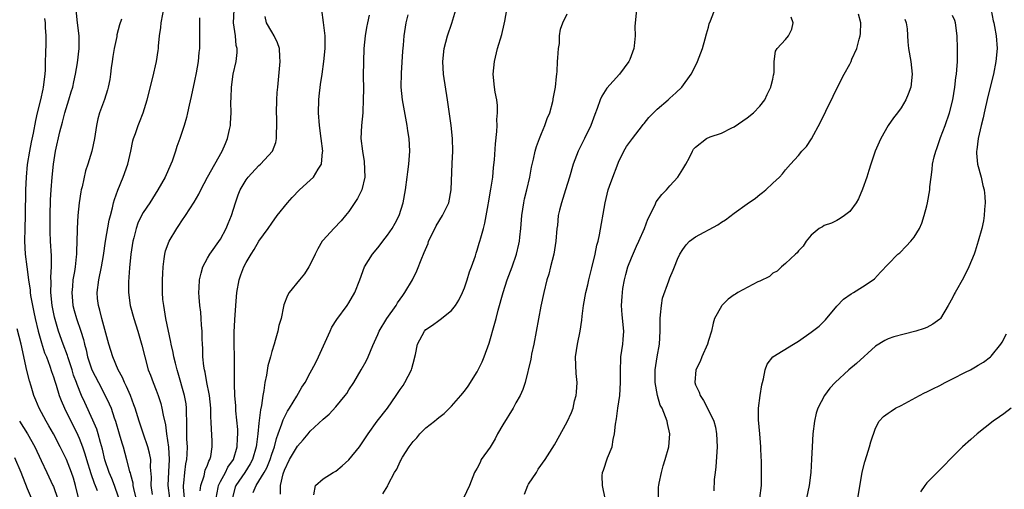
# Model space of a CAD drawing. Units: inches. Extents: x 2670000 to 2671137, y 1560000 to 1561272.
# Drawn here: x 2670300 to 2670453, y 1560590 to 1560663 of the extents above; entities that cross this region are included whole.
import ezdxf

# ---------------------------------------------------------------- set-up
doc = ezdxf.new("R2010")
doc.units = ezdxf.units.IN
doc.header["$MEASUREMENT"] = 0
doc.layers.add('LD26701560_2ft', color=252, linetype='Continuous')

msp = doc.modelspace()

# ---------------------------------------------------------------- linework, layer by layer
at = {"layer": 'LD26701560_2ft'}
for points, elevation in [([(2670315.17, 1560589.17), (2670314.54, 1560591), (2670314.09, 1560592.09), (2670313.69, 1560593), (2670313, 1560594.96), (2670312.64, 1560596.64), (2670312.32, 1560597.68), (2670311.99, 1560599), (2670311.75, 1560599.76), (2670311.17, 1560601.17), (2670309.9, 1560603.89), (2670309.4, 1560605), (2670308.69, 1560606.69), (2670308.59, 1560607), (2670308.16, 1560608.16), (2670307.91, 1560609), (2670307.24, 1560611), (2670307.19, 1560611.19), (2670306.52, 1560613), (2670305.8, 1560615), (2670305.17, 1560617.17), (2670304.83, 1560619), (2670304.63, 1560621), (2670304.65, 1560622.65), (2670304.61, 1560623.39), (2670304.71, 1560625), (2670304.71, 1560626.72), (2670304.56, 1560629), (2670304.49, 1560630.49), (2670304.49, 1560631), (2670304.5, 1560633), (2670304.57, 1560635.43), (2670304.67, 1560637), (2670304.82, 1560639), (2670305, 1560641), (2670305.32, 1560643), (2670306.03, 1560646.03), (2670306.44, 1560647.56), (2670306.81, 1560649), (2670307.41, 1560651), (2670307.76, 1560652.24), (2670308.01, 1560653), (2670308.17, 1560653.83), (2670308.47, 1560655), (2670308.75, 1560656.75), (2670309, 1560659), (2670309.01, 1560661), (2670308.76, 1560663), (2670308.56, 1560665)], 9294), ([(2670320.42, 1560589.58), (2670320.24, 1560591), (2670320.27, 1560592.27), (2670320.15, 1560593.85), (2670320.16, 1560595), (2670319.99, 1560595.99), (2670319.72, 1560597), (2670319.03, 1560598.97), (2670318.36, 1560601), (2670317.74, 1560603), (2670317.55, 1560603.55), (2670316.99, 1560604.99), (2670316.41, 1560606.41), (2670316.09, 1560607), (2670315.77, 1560607.77), (2670315.08, 1560609), (2670314.25, 1560611), (2670313.66, 1560613), (2670312.53, 1560617), (2670312.25, 1560618.25), (2670312.01, 1560619), (2670311.9, 1560620.1), (2670311.83, 1560621), (2670312.08, 1560623), (2670312.48, 1560625), (2670312.8, 1560626.8), (2670313.14, 1560629), (2670313.71, 1560632.29), (2670313.88, 1560633), (2670314.21, 1560634.21), (2670314.38, 1560635), (2670314.5, 1560635.5), (2670315.03, 1560636.97), (2670315.86, 1560639), (2670316.58, 1560641), (2670317.05, 1560643), (2670317.39, 1560644.61), (2670317.49, 1560645), (2670317.77, 1560645.78), (2670318.19, 1560647), (2670318.44, 1560647.56), (2670319, 1560649), (2670319.62, 1560651), (2670320.48, 1560654.48), (2670321.06, 1560657), (2670321.32, 1560658.68), (2670321.35, 1560659), (2670321.35, 1560659.35), (2670321.53, 1560661), (2670321.73, 1560662.27), (2670321.78, 1560663), (2670322.32, 1560665.68)], 9298), ([(2670325.44, 1560589), (2670325.27, 1560590.73), (2670325.27, 1560591), (2670325.33, 1560591.33), (2670325.47, 1560593), (2670325.65, 1560594.35), (2670325.79, 1560595), (2670325.84, 1560595.84), (2670325.87, 1560597), (2670325.81, 1560598.19), (2670325.79, 1560599), (2670325.81, 1560599.81), (2670325.79, 1560601), (2670325.74, 1560602.26), (2670325.75, 1560603), (2670325.67, 1560603.67), (2670325.42, 1560605), (2670324.44, 1560608.44), (2670324.27, 1560609), (2670324, 1560610), (2670323.77, 1560611), (2670323.66, 1560611.66), (2670323.35, 1560613), (2670323.31, 1560613.31), (2670322.54, 1560617), (2670322.33, 1560618.33), (2670322.18, 1560619), (2670322.07, 1560619.93), (2670322, 1560621), (2670322.02, 1560622.02), (2670322, 1560623), (2670322.03, 1560623.97), (2670322.09, 1560625), (2670322.28, 1560626.28), (2670322.35, 1560627), (2670322.48, 1560627.52), (2670323.05, 1560629), (2670324.21, 1560631), (2670324.54, 1560631.46), (2670325, 1560632.16), (2670325.59, 1560633), (2670326.94, 1560635.06), (2670327.66, 1560636.34), (2670327.98, 1560637), (2670329.02, 1560639), (2670331.26, 1560643), (2670331.78, 1560644.22), (2670332.13, 1560645), (2670332.42, 1560646.42), (2670332.56, 1560647), (2670332.6, 1560647.4), (2670332.67, 1560649), (2670332.65, 1560650.65), (2670332.69, 1560651.31), (2670332.73, 1560653), (2670333.02, 1560655.02), (2670333.46, 1560657), (2670333.62, 1560658.38), (2670333.62, 1560659), (2670333.49, 1560659.49), (2670333.34, 1560661), (2670333.05, 1560663), (2670333.13, 1560665)], 9302), ([(2670330.35, 1560589), (2670330.66, 1560590.66), (2670330.7, 1560591), (2670331, 1560591.59), (2670331.79, 1560593), (2670332.19, 1560593.81), (2670333.04, 1560595), (2670333.64, 1560597), (2670333.67, 1560598.33), (2670333.72, 1560599), (2670333.7, 1560599.7), (2670333.4, 1560602.6), (2670333.39, 1560603.39), (2670333.27, 1560605), (2670333.2, 1560606.8), (2670333.23, 1560607.23), (2670333.19, 1560609), (2670333.19, 1560611), (2670333.15, 1560613), (2670333.16, 1560614.84), (2670333.24, 1560616.76), (2670333.39, 1560619), (2670333.55, 1560621), (2670333.94, 1560623), (2670334.21, 1560623.79), (2670334.66, 1560625), (2670335, 1560625.68), (2670335.8, 1560627), (2670336.27, 1560627.73), (2670337, 1560629), (2670338.46, 1560631), (2670339, 1560631.84), (2670339.87, 1560633), (2670341.44, 1560635), (2670342.19, 1560635.81), (2670343.34, 1560637), (2670345, 1560638.5), (2670345.49, 1560639), (2670346.24, 1560640.24), (2670346.76, 1560641), (2670346.92, 1560642.92), (2670346.94, 1560643), (2670346.72, 1560645), (2670346.46, 1560647), (2670346.29, 1560649), (2670346.34, 1560651), (2670346.4, 1560651.6), (2670346.62, 1560653.38), (2670346.85, 1560655), (2670347.11, 1560657), (2670347.3, 1560659), (2670347.31, 1560659.31), (2670347.3, 1560661), (2670347.07, 1560663.07), (2670346.79, 1560665)], 9306), ([(2670340.36, 1560589.64), (2670340.39, 1560591), (2670340.79, 1560592.79), (2670341, 1560593.35), (2670341.78, 1560595), (2670343, 1560597.11), (2670343.91, 1560598.09), (2670344.65, 1560599), (2670345, 1560599.46), (2670347, 1560601.31), (2670347.93, 1560602.07), (2670349, 1560603.21), (2670350.46, 1560605), (2670350.68, 1560605.32), (2670351, 1560605.85), (2670351.76, 1560607), (2670352.95, 1560609), (2670353.69, 1560610.31), (2670354.03, 1560611), (2670354.75, 1560612.75), (2670355.52, 1560614.48), (2670355.72, 1560615), (2670356.94, 1560617), (2670358.36, 1560619), (2670358.59, 1560619.41), (2670359.42, 1560620.58), (2670359.75, 1560621), (2670360.94, 1560623), (2670361.61, 1560624.39), (2670362.35, 1560626.35), (2670362.62, 1560627), (2670362.76, 1560627.24), (2670363.34, 1560628.66), (2670363.43, 1560629), (2670363.8, 1560629.8), (2670364.58, 1560631.42), (2670365.6, 1560633), (2670366.57, 1560635), (2670366.95, 1560637), (2670367.11, 1560641.11), (2670367.21, 1560643), (2670367.16, 1560645), (2670366.96, 1560647), (2670366.38, 1560651), (2670365.75, 1560655), (2670365.64, 1560657), (2670365.87, 1560659), (2670366.39, 1560661), (2670367.04, 1560662.96), (2670367.67, 1560665)], 9312), ([(2670345.55, 1560589.55), (2670345.82, 1560591), (2670347, 1560592.04), (2670348.55, 1560593), (2670349, 1560593.22), (2670349.96, 1560594.04), (2670351, 1560594.99), (2670352.65, 1560597), (2670354.02, 1560599), (2670355.43, 1560601), (2670357, 1560603.03), (2670358.4, 1560605), (2670359, 1560605.91), (2670359.45, 1560606.55), (2670359.75, 1560607), (2670360.77, 1560609), (2670360.82, 1560609.18), (2670361, 1560609.95), (2670361.37, 1560611.37), (2670361.71, 1560613), (2670362.78, 1560615), (2670363, 1560615.24), (2670364.04, 1560615.96), (2670365, 1560616.67), (2670365.2, 1560616.8), (2670367, 1560618.21), (2670367.6, 1560619), (2670368.15, 1560619.85), (2670368.69, 1560621), (2670369, 1560621.76), (2670369.44, 1560623), (2670369.78, 1560624.22), (2670370.1, 1560625), (2670370.71, 1560626.71), (2670370.83, 1560627.17), (2670371, 1560627.61), (2670371.3, 1560628.7), (2670371.41, 1560629), (2670371.54, 1560629.54), (2670371.96, 1560631), (2670372.2, 1560631.8), (2670372.69, 1560634.69), (2670372.76, 1560635), (2670373.13, 1560637.13), (2670373.4, 1560639), (2670373.54, 1560640.46), (2670373.67, 1560641.67), (2670373.82, 1560644.18), (2670374.06, 1560646.06), (2670374.1, 1560647), (2670374.07, 1560647.93), (2670374.17, 1560649), (2670374.14, 1560650.14), (2670374.03, 1560651), (2670373.81, 1560652.19), (2670373.7, 1560653), (2670373.49, 1560655), (2670373.66, 1560657), (2670374.16, 1560659), (2670374.83, 1560661.17), (2670375.21, 1560662.79), (2670375.28, 1560663.28), (2670375.58, 1560665)], 9314), ([(2670395.8, 1560665), (2670395.57, 1560663), (2670395.55, 1560662.45), (2670395.59, 1560661), (2670395.42, 1560659.42), (2670395.36, 1560659), (2670394.73, 1560657.27), (2670394.61, 1560657), (2670393.16, 1560655), (2670391.15, 1560652.85), (2670390.39, 1560651.61), (2670390.13, 1560651), (2670389.66, 1560649.66), (2670389.28, 1560648.72), (2670388.69, 1560647), (2670387.7, 1560645), (2670386.69, 1560643), (2670385.95, 1560641), (2670385.36, 1560639), (2670384.73, 1560637), (2670384.09, 1560635), (2670383.83, 1560633.83), (2670383.62, 1560633), (2670383.47, 1560631.47), (2670383.41, 1560631), (2670383.24, 1560629), (2670382.92, 1560627), (2670382.42, 1560625), (2670382.12, 1560623.88), (2670381.85, 1560623), (2670381.34, 1560621), (2670380.89, 1560618.89), (2670379.79, 1560613), (2670379.44, 1560611.44), (2670379.37, 1560611), (2670379.34, 1560610.66), (2670378.45, 1560607), (2670378.07, 1560605.93), (2670377.68, 1560605), (2670377, 1560603.83), (2670376.57, 1560603), (2670375, 1560600.42), (2670374.17, 1560599), (2670373.78, 1560598.22), (2670373, 1560596.97), (2670371.63, 1560595), (2670371.44, 1560594.56), (2670371, 1560593.7), (2670370.73, 1560593.27), (2670370.59, 1560593), (2670369.8, 1560591), (2670368.84, 1560589)], 9318), ([(2670378.37, 1560589.63), (2670378.9, 1560591), (2670379, 1560591.2), (2670380.21, 1560593), (2670380.48, 1560593.52), (2670381.58, 1560595), (2670383, 1560597.33), (2670385, 1560600.88), (2670385.68, 1560602.32), (2670385.91, 1560603), (2670386.16, 1560604.16), (2670386.41, 1560605), (2670386.47, 1560605.53), (2670386.53, 1560607), (2670386.42, 1560608.42), (2670386.32, 1560611), (2670386.59, 1560613), (2670387, 1560615), (2670387.28, 1560616.72), (2670387.34, 1560617.34), (2670387.56, 1560619), (2670387.91, 1560621), (2670388.21, 1560622.21), (2670388.37, 1560623), (2670388.86, 1560624.86), (2670389.37, 1560627), (2670389.62, 1560628.38), (2670389.8, 1560629), (2670390.02, 1560630.02), (2670390.89, 1560635), (2670391.4, 1560637), (2670391.6, 1560637.6), (2670392.1, 1560639), (2670392.76, 1560640.76), (2670393, 1560641.33), (2670393.8, 1560643), (2670394.26, 1560643.74), (2670395.16, 1560645), (2670396.75, 1560647), (2670396.85, 1560647.15), (2670397, 1560647.32), (2670397.73, 1560648.27), (2670399, 1560649.54), (2670400.73, 1560651), (2670401, 1560651.27), (2670401.91, 1560652.09), (2670402.86, 1560653), (2670404.3, 1560655), (2670405, 1560656.33), (2670405.31, 1560657), (2670406.05, 1560659), (2670406.49, 1560660.49), (2670406.69, 1560661.31), (2670407, 1560662.35), (2670407.13, 1560662.87), (2670407.31, 1560663.31), (2670408.23, 1560665.77)], 9320), ([(2670451, 1560664.95), (2670451.31, 1560663.31), (2670451.42, 1560663), (2670451.55, 1560662.45), (2670451.81, 1560661), (2670451.93, 1560659), (2670451.74, 1560657), (2670451.35, 1560655), (2670450.49, 1560651.51), (2670449.93, 1560649), (2670449.78, 1560648.22), (2670449.46, 1560647), (2670449, 1560645), (2670448.78, 1560643.22), (2670448.73, 1560643), (2670448.73, 1560642.73), (2670448.9, 1560641), (2670449.43, 1560639), (2670449.7, 1560637.7), (2670449.9, 1560637), (2670450.02, 1560635.98), (2670450.07, 1560635), (2670449.96, 1560633.96), (2670449.93, 1560633), (2670449.83, 1560632.17), (2670449.56, 1560631), (2670448.99, 1560629), (2670448.53, 1560627.47), (2670448.36, 1560627), (2670447.55, 1560625), (2670446.7, 1560623.3), (2670445.39, 1560621), (2670445.26, 1560620.74), (2670445, 1560620.18), (2670444.34, 1560619), (2670443.12, 1560617), (2670443, 1560616.86), (2670441.91, 1560616.09), (2670441, 1560615.58), (2670440.59, 1560615.41), (2670439.3, 1560615), (2670437.44, 1560614.56), (2670435.88, 1560614.12), (2670435, 1560613.82), (2670434.46, 1560613.54), (2670433, 1560612.68), (2670430.03, 1560609.97), (2670428.86, 1560609), (2670426.71, 1560607), (2670425.88, 1560606.12), (2670425.06, 1560605), (2670424.03, 1560603), (2670423.78, 1560602.22), (2670423.48, 1560601), (2670423.22, 1560599), (2670423.12, 1560597), (2670423.06, 1560595.06), (2670422.93, 1560593), (2670422.68, 1560591), (2670422.28, 1560589)], 9330), ([(2670303.65, 1560663.65), (2670303.71, 1560663), (2670303.74, 1560662.26), (2670303.84, 1560661), (2670303.85, 1560659.85), (2670303.78, 1560658.22), (2670303.75, 1560657), (2670303.71, 1560655.71), (2670303.67, 1560655), (2670303.44, 1560653), (2670303.35, 1560652.65), (2670303, 1560651), (2670302.5, 1560649), (2670302.21, 1560647.79), (2670301.85, 1560645.85), (2670301.55, 1560644.45), (2670301.28, 1560643), (2670300.95, 1560640.95), (2670300.75, 1560639), (2670300.65, 1560637), (2670300.6, 1560633), (2670300.54, 1560631), (2670300.52, 1560629), (2670300.64, 1560627), (2670300.87, 1560625), (2670301.13, 1560623), (2670301.38, 1560621.38), (2670301.4, 1560621), (2670301.47, 1560620.53), (2670301.74, 1560619), (2670301.97, 1560617.97), (2670302.15, 1560617), (2670302.64, 1560615), (2670303.17, 1560613.17), (2670303.65, 1560611.65), (2670303.92, 1560611), (2670304.45, 1560609.54), (2670304.72, 1560608.72), (2670305, 1560607.9), (2670305.21, 1560607.21), (2670305.42, 1560606.58), (2670305.92, 1560605), (2670306.22, 1560604.22), (2670306.75, 1560603), (2670308.81, 1560598.81), (2670309, 1560598.37), (2670309.54, 1560597), (2670309.92, 1560595.92), (2670310.17, 1560595), (2670310.84, 1560592.84), (2670311.36, 1560591.36), (2670311.52, 1560591), (2670311.81, 1560590.19)], 9292), ([(2670315.59, 1560663.58), (2670315.29, 1560662.71), (2670314.89, 1560661.11), (2670314.86, 1560660.86), (2670314.45, 1560659), (2670314.26, 1560657.74), (2670314.14, 1560657), (2670314.01, 1560656.01), (2670313.91, 1560655), (2670313.81, 1560654.19), (2670313.56, 1560653), (2670313.45, 1560652.55), (2670312.95, 1560651.06), (2670312.2, 1560649), (2670311.95, 1560648.05), (2670311.72, 1560647), (2670311.39, 1560645), (2670310.98, 1560643.02), (2670310.37, 1560641), (2670310.03, 1560639.97), (2670309.48, 1560637.48), (2670309.35, 1560637), (2670309.29, 1560636.71), (2670309.02, 1560635), (2670308.82, 1560633), (2670308.71, 1560631), (2670308.72, 1560630.72), (2670308.67, 1560629), (2670308.59, 1560627.41), (2670308.6, 1560627), (2670308.57, 1560626.57), (2670308.38, 1560625), (2670308.27, 1560624.27), (2670308.04, 1560623), (2670307.96, 1560621.96), (2670307.87, 1560621), (2670308.04, 1560619), (2670308.23, 1560618.23), (2670308.59, 1560617), (2670309.28, 1560615), (2670309.69, 1560613.69), (2670309.84, 1560613), (2670310.11, 1560612.11), (2670310.34, 1560611), (2670311, 1560609), (2670312.01, 1560607), (2670313.08, 1560605), (2670313.71, 1560603.71), (2670313.99, 1560603), (2670314.49, 1560601.51), (2670314.68, 1560601), (2670315.27, 1560599), (2670315.64, 1560597.64), (2670315.85, 1560597), (2670316.41, 1560595), (2670316.87, 1560593.13), (2670316.94, 1560592.94), (2670317, 1560592.68), (2670317.38, 1560591.38), (2670317.4, 1560591), (2670317.49, 1560590.51), (2670317.86, 1560589)], 9296), ([(2670327.77, 1560663.77), (2670327.74, 1560663), (2670327.77, 1560659.77), (2670327.74, 1560659), (2670327.64, 1560658.36), (2670327.54, 1560657), (2670327.24, 1560655.24), (2670327, 1560653.98), (2670326.48, 1560651.52), (2670326.16, 1560650.16), (2670325.91, 1560649), (2670325.74, 1560648.26), (2670325.39, 1560647), (2670324.72, 1560645), (2670324.25, 1560643.75), (2670324.02, 1560643), (2670323.49, 1560641.49), (2670323.3, 1560641), (2670322.39, 1560639), (2670321.29, 1560637), (2670320.02, 1560635), (2670319, 1560633.48), (2670318.74, 1560633), (2670318.18, 1560631.82), (2670317.9, 1560631), (2670317.54, 1560629.54), (2670317.39, 1560629), (2670317.09, 1560627), (2670316.86, 1560624.86), (2670316.69, 1560622.69), (2670316.7, 1560621), (2670316.98, 1560619), (2670317.51, 1560617), (2670318.16, 1560615), (2670318.8, 1560612.8), (2670319.22, 1560611), (2670319.79, 1560609), (2670320.13, 1560608.13), (2670320.53, 1560607), (2670321, 1560605.82), (2670321.3, 1560605), (2670321.72, 1560603.72), (2670321.9, 1560603), (2670322.08, 1560601.92), (2670322.44, 1560600.44), (2670322.62, 1560599), (2670322.95, 1560596.95), (2670323.05, 1560595.05), (2670322.91, 1560593.09), (2670322.83, 1560591), (2670323.07, 1560589)], 9300), ([(2670327.84, 1560590.16), (2670327.94, 1560591), (2670328.46, 1560592.46), (2670328.66, 1560593.34), (2670329, 1560594.15), (2670329.22, 1560594.78), (2670329.37, 1560595), (2670329.5, 1560595.5), (2670329.75, 1560597), (2670329.73, 1560597.73), (2670329.68, 1560599), (2670329.6, 1560599.6), (2670329.57, 1560601), (2670329.52, 1560601.52), (2670329.5, 1560603), (2670329.3, 1560605), (2670329.26, 1560605.26), (2670328.91, 1560607), (2670328.62, 1560608.62), (2670328.52, 1560609), (2670328.42, 1560609.58), (2670328.29, 1560611), (2670328.29, 1560612.29), (2670328.22, 1560613), (2670328.17, 1560613.83), (2670328.17, 1560615), (2670328.08, 1560615.92), (2670328.01, 1560617), (2670327.94, 1560617.94), (2670327.79, 1560619), (2670327.68, 1560620.32), (2670327.66, 1560621), (2670327.73, 1560621.73), (2670327.78, 1560623), (2670327.99, 1560624.01), (2670328.29, 1560625), (2670329, 1560626.35), (2670329.37, 1560627), (2670331, 1560629.3), (2670331.89, 1560631), (2670332.24, 1560631.76), (2670332.73, 1560633), (2670333.36, 1560635), (2670333.79, 1560636.21), (2670334.1, 1560637), (2670335, 1560638.57), (2670335.33, 1560639), (2670337, 1560640.78), (2670337.27, 1560641), (2670339.12, 1560643), (2670339.65, 1560644.35), (2670339.76, 1560645), (2670339.73, 1560645.72), (2670339.79, 1560647), (2670339.78, 1560648.22), (2670339.76, 1560649), (2670339.81, 1560651), (2670339.87, 1560652.13), (2670339.94, 1560653), (2670340.34, 1560657), (2670340.27, 1560657.73), (2670340.19, 1560659), (2670339.9, 1560659.9), (2670339.36, 1560661), (2670339, 1560661.58), (2670338.2, 1560663), (2670337.98, 1560663.98)], 9304), ([(2670354.18, 1560664.18), (2670353.91, 1560663), (2670353.75, 1560662.25), (2670353.56, 1560661), (2670353.36, 1560659), (2670353.27, 1560657), (2670353.25, 1560654.75), (2670353.27, 1560652.73), (2670353.26, 1560651), (2670353.16, 1560649.16), (2670353.16, 1560649), (2670352.96, 1560647), (2670352.88, 1560645), (2670353.11, 1560643), (2670353.4, 1560641.4), (2670353.48, 1560639), (2670353.05, 1560637), (2670352.36, 1560635.64), (2670351, 1560633.64), (2670350.5, 1560633), (2670349.8, 1560632.2), (2670348.67, 1560631), (2670347, 1560629.17), (2670346.87, 1560629), (2670346.18, 1560627.82), (2670345.77, 1560627), (2670345, 1560625.36), (2670344.79, 1560625), (2670344.08, 1560623.92), (2670343.32, 1560623), (2670341.73, 1560621), (2670341.45, 1560620.55), (2670340.89, 1560619.11), (2670340.84, 1560618.84), (2670340.45, 1560617), (2670340.13, 1560615.87), (2670339.96, 1560615), (2670339.56, 1560613.56), (2670339.36, 1560613), (2670339, 1560611.82), (2670338.8, 1560611), (2670338.41, 1560609.59), (2670338.17, 1560608.17), (2670337.91, 1560607), (2670337.76, 1560605.76), (2670337.61, 1560605), (2670337.41, 1560603.41), (2670337.24, 1560602.76), (2670337, 1560600.67), (2670336.85, 1560599), (2670336.62, 1560597.38), (2670336.6, 1560597), (2670336, 1560595), (2670335.66, 1560594.34), (2670334.79, 1560593), (2670333.4, 1560591), (2670333.29, 1560590.71), (2670332.87, 1560589.13)], 9308), ([(2670336.09, 1560589.91), (2670336.56, 1560591), (2670337, 1560591.63), (2670337.83, 1560593), (2670338.25, 1560593.75), (2670338.74, 1560595), (2670339, 1560595.83), (2670339.42, 1560597), (2670339.73, 1560598.27), (2670340.02, 1560599), (2670340.6, 1560600.6), (2670340.78, 1560601.22), (2670341.45, 1560602.55), (2670341.75, 1560603), (2670342.91, 1560604.91), (2670343.7, 1560606.3), (2670344.2, 1560607), (2670345, 1560608.54), (2670345.26, 1560609), (2670345.85, 1560610.15), (2670346.27, 1560611), (2670348.09, 1560615), (2670348.38, 1560615.62), (2670349.16, 1560616.84), (2670350.75, 1560619), (2670351, 1560619.4), (2670351.95, 1560621), (2670352.73, 1560623), (2670353.45, 1560625), (2670354.69, 1560627), (2670355, 1560627.36), (2670355.74, 1560628.26), (2670356.28, 1560629), (2670357, 1560629.94), (2670357.74, 1560631), (2670358.2, 1560631.8), (2670358.84, 1560633), (2670359.49, 1560635), (2670359.84, 1560637), (2670360.11, 1560639), (2670360.19, 1560639.81), (2670360.35, 1560641), (2670360.48, 1560643), (2670360.38, 1560645), (2670360.2, 1560646.2), (2670360.09, 1560647), (2670359.38, 1560651), (2670359.16, 1560653), (2670359.19, 1560655.19), (2670359.41, 1560658.59), (2670359.5, 1560659.5), (2670359.6, 1560661), (2670359.94, 1560663), (2670360.26, 1560664.26)], 9310), ([(2670356.31, 1560589.69), (2670357.06, 1560590.94), (2670357.15, 1560591.15), (2670358.14, 1560593), (2670358.48, 1560593.52), (2670359, 1560594.69), (2670359.11, 1560594.89), (2670359.16, 1560595), (2670359.38, 1560595.38), (2670360.4, 1560597), (2670361, 1560597.82), (2670361.58, 1560598.42), (2670362.07, 1560599), (2670363, 1560599.93), (2670364.36, 1560601), (2670364.71, 1560601.29), (2670365, 1560601.57), (2670365.83, 1560602.17), (2670366.67, 1560603), (2670367, 1560603.33), (2670368.46, 1560605), (2670369, 1560605.68), (2670369.57, 1560606.43), (2670371, 1560608.69), (2670371.76, 1560610.24), (2670372.08, 1560611), (2670372.88, 1560613.12), (2670373.76, 1560616.24), (2670373.93, 1560617), (2670374.25, 1560618.25), (2670375.02, 1560621), (2670375.68, 1560623), (2670376.41, 1560625), (2670377.1, 1560627), (2670377.47, 1560628.53), (2670377.57, 1560629), (2670377.63, 1560629.63), (2670377.8, 1560631), (2670377.96, 1560633), (2670378.25, 1560635), (2670378.38, 1560635.62), (2670378.7, 1560637), (2670379.18, 1560639), (2670379.46, 1560640.54), (2670379.78, 1560641.78), (2670380.02, 1560643), (2670380.23, 1560643.77), (2670380.69, 1560645), (2670381, 1560645.77), (2670381.54, 1560647), (2670381.91, 1560648.09), (2670382.28, 1560649), (2670382.75, 1560650.75), (2670382.8, 1560651), (2670382.82, 1560651.18), (2670383.17, 1560653), (2670383.33, 1560654.67), (2670383.39, 1560655), (2670383.43, 1560655.43), (2670383.51, 1560657), (2670383.57, 1560657.57), (2670383.63, 1560659), (2670383.78, 1560659.78), (2670383.83, 1560661), (2670383.97, 1560662.03), (2670384.34, 1560663), (2670385, 1560664.42)], 9316), ([(2670390.93, 1560588.93), (2670390.51, 1560591), (2670390.46, 1560592.46), (2670390.48, 1560593), (2670390.64, 1560593.36), (2670391.27, 1560595.27), (2670392, 1560597), (2670392.15, 1560598.15), (2670392.39, 1560599), (2670392.51, 1560600.51), (2670392.66, 1560601.34), (2670392.88, 1560603), (2670393.18, 1560605), (2670393.31, 1560607), (2670393.32, 1560607.32), (2670393.28, 1560609), (2670393.33, 1560610.67), (2670393.36, 1560611), (2670393.67, 1560613), (2670393.7, 1560613.7), (2670393.8, 1560615), (2670393.57, 1560617.57), (2670393.48, 1560619), (2670393.58, 1560620.42), (2670393.59, 1560621), (2670393.67, 1560621.67), (2670393.91, 1560623), (2670394.15, 1560623.85), (2670394.44, 1560625), (2670395, 1560626.44), (2670395.78, 1560628.22), (2670396.18, 1560629), (2670397.03, 1560631), (2670397.55, 1560632.45), (2670398.69, 1560634.69), (2670398.88, 1560635.12), (2670399.73, 1560636.27), (2670400.46, 1560637), (2670401, 1560637.64), (2670402.23, 1560639), (2670403, 1560640.22), (2670403.47, 1560641), (2670404.02, 1560642.02), (2670404.49, 1560643), (2670404.69, 1560643.31), (2670405, 1560643.67), (2670406.69, 1560645), (2670407.25, 1560645.25), (2670409, 1560645.85), (2670410.66, 1560646.66), (2670411, 1560646.81), (2670413, 1560648.2), (2670413.99, 1560649), (2670415, 1560650.01), (2670415.76, 1560651), (2670416.14, 1560651.86), (2670416.73, 1560653), (2670416.74, 1560653.26), (2670417, 1560654.22), (2670417.13, 1560654.87), (2670417.18, 1560655), (2670417.25, 1560655.25), (2670417.24, 1560657), (2670417.41, 1560658.59), (2670417.7, 1560659), (2670419, 1560660.41), (2670419.47, 1560661), (2670420, 1560662), (2670420.19, 1560663), (2670419.86, 1560663.86)], 9322), ([(2670399.2, 1560589), (2670399.24, 1560590.76), (2670399.26, 1560591), (2670399.34, 1560591.34), (2670399.67, 1560593), (2670399.96, 1560594.04), (2670400.28, 1560595), (2670400.82, 1560597), (2670400.98, 1560599), (2670400.61, 1560600.61), (2670400.55, 1560601), (2670400.33, 1560601.67), (2670399.77, 1560603), (2670399.5, 1560603.5), (2670399.07, 1560605), (2670398.7, 1560607), (2670398.7, 1560609), (2670399.01, 1560610.99), (2670399.38, 1560613), (2670399.48, 1560615), (2670399.46, 1560617), (2670399.54, 1560617.54), (2670399.67, 1560619), (2670399.85, 1560620.15), (2670400.85, 1560622.85), (2670400.89, 1560623), (2670401, 1560623.31), (2670401.49, 1560624.51), (2670401.71, 1560625), (2670402.19, 1560626.19), (2670402.55, 1560627), (2670403, 1560627.73), (2670403.54, 1560628.46), (2670404.06, 1560629), (2670405, 1560629.7), (2670408.43, 1560631.57), (2670409, 1560631.96), (2670409.66, 1560632.34), (2670411, 1560633.39), (2670413, 1560634.8), (2670414.31, 1560635.69), (2670415, 1560636.26), (2670415.42, 1560636.58), (2670415.91, 1560637), (2670417, 1560638.02), (2670418.03, 1560639), (2670418.51, 1560639.49), (2670419, 1560640.1), (2670419.77, 1560641), (2670421, 1560642.34), (2670421.53, 1560643), (2670422.25, 1560643.75), (2670423.05, 1560644.95), (2670424.46, 1560647.54), (2670425.26, 1560649.26), (2670426.4, 1560651.6), (2670427.06, 1560653), (2670428.1, 1560655), (2670429, 1560656.59), (2670429.21, 1560657), (2670429.34, 1560657.34), (2670430.09, 1560659), (2670430.44, 1560660.44), (2670430.62, 1560661), (2670430.65, 1560661.35), (2670430.72, 1560663), (2670430.35, 1560664.35)], 9324), ([(2670437.55, 1560663.55), (2670437.79, 1560663), (2670437.93, 1560662.07), (2670438.04, 1560660.04), (2670438.16, 1560659), (2670438.48, 1560657), (2670438.69, 1560655), (2670438.48, 1560653), (2670438.09, 1560651.91), (2670437.71, 1560651), (2670437, 1560649.78), (2670436.44, 1560649), (2670435.81, 1560648.19), (2670434.99, 1560647.01), (2670433.85, 1560645), (2670433.55, 1560644.45), (2670432.93, 1560643), (2670432.26, 1560641), (2670431.98, 1560640.02), (2670431.65, 1560639), (2670431, 1560637.11), (2670430.38, 1560635.62), (2670429.98, 1560635), (2670429, 1560633.63), (2670428.16, 1560633), (2670427.48, 1560632.52), (2670427, 1560632.22), (2670426.16, 1560631.84), (2670425, 1560631.43), (2670424.74, 1560631.26), (2670424.23, 1560631), (2670423, 1560629.97), (2670422.2, 1560629), (2670421.74, 1560628.26), (2670421, 1560627.52), (2670420.8, 1560627.2), (2670420.55, 1560627), (2670419, 1560625.52), (2670418.37, 1560625), (2670417.67, 1560624.33), (2670417, 1560624.01), (2670416.49, 1560623.51), (2670415, 1560622.8), (2670414.68, 1560622.68), (2670411.57, 1560621), (2670411.22, 1560620.78), (2670411, 1560620.66), (2670410.04, 1560619.96), (2670409.1, 1560619), (2670409, 1560618.87), (2670407.96, 1560617), (2670407.73, 1560616.27), (2670407.45, 1560615), (2670407, 1560613.54), (2670406.86, 1560613), (2670405.97, 1560611), (2670405.7, 1560610.3), (2670405.01, 1560609), (2670404.88, 1560607), (2670405, 1560606.67), (2670405.53, 1560605.53), (2670405.7, 1560605), (2670406.22, 1560604.22), (2670406.92, 1560602.92), (2670407.83, 1560601), (2670408.07, 1560600.07), (2670408.27, 1560599), (2670408.36, 1560597), (2670408.14, 1560593.86), (2670408.03, 1560593), (2670407.9, 1560591.9), (2670407.83, 1560590.17)], 9326), ([(2670415, 1560589), (2670415.24, 1560591), (2670415.26, 1560593), (2670415.24, 1560595), (2670415.22, 1560595.22), (2670415.16, 1560597), (2670415, 1560599), (2670414.79, 1560601.21), (2670414.77, 1560603), (2670415.04, 1560605), (2670415.33, 1560606.67), (2670415.4, 1560607), (2670415.57, 1560607.57), (2670415.81, 1560609), (2670416.11, 1560609.89), (2670417, 1560611.01), (2670420.24, 1560613), (2670421, 1560613.44), (2670423, 1560614.83), (2670424.22, 1560615.78), (2670425.23, 1560616.77), (2670427, 1560618.91), (2670428.04, 1560619.96), (2670429.2, 1560620.8), (2670429.6, 1560621), (2670431, 1560621.88), (2670432.63, 1560623), (2670432.84, 1560623.16), (2670433.8, 1560624.2), (2670435, 1560625.41), (2670436.5, 1560627), (2670436.78, 1560627.22), (2670437.79, 1560628.21), (2670438.52, 1560629), (2670439, 1560629.62), (2670439.83, 1560631), (2670440.19, 1560631.81), (2670440.58, 1560633), (2670441, 1560634.53), (2670441.11, 1560635), (2670441.45, 1560637), (2670441.48, 1560637.48), (2670441.65, 1560639), (2670441.84, 1560640.16), (2670441.9, 1560641), (2670442.16, 1560642.16), (2670442.39, 1560643), (2670442.56, 1560643.44), (2670443.14, 1560645.14), (2670443.85, 1560647), (2670444.54, 1560649), (2670445.03, 1560651), (2670445.35, 1560653), (2670445.53, 1560654.47), (2670445.62, 1560655), (2670445.69, 1560655.69), (2670445.78, 1560657), (2670445.79, 1560659), (2670445.71, 1560661), (2670445.45, 1560663), (2670445.35, 1560663.35), (2670445, 1560664.13)], 9328), ([(2670309.44, 1560587), (2670308.46, 1560591), (2670308.12, 1560592.12), (2670307.82, 1560593), (2670307.03, 1560595.03), (2670306.05, 1560597), (2670305, 1560599.03), (2670304.29, 1560600.29), (2670303.86, 1560601), (2670302.8, 1560603), (2670302.26, 1560604.26), (2670301.98, 1560605), (2670301.54, 1560606.46), (2670301.27, 1560607.27), (2670300.87, 1560608.87), (2670299.99, 1560613), (2670299.38, 1560615.38)], 9290), ([(2670430.25, 1560589), (2670430.49, 1560590.49), (2670430.95, 1560593.05), (2670431.33, 1560594.67), (2670431.67, 1560595.67), (2670432.07, 1560597), (2670432.25, 1560597.75), (2670433, 1560599.88), (2670433.58, 1560601), (2670434.27, 1560601.73), (2670435, 1560602.23), (2670435.43, 1560602.57), (2670436.12, 1560603), (2670437, 1560603.44), (2670439.85, 1560605), (2670440.61, 1560605.39), (2670441, 1560605.56), (2670441.95, 1560606.05), (2670443, 1560606.53), (2670443.85, 1560607), (2670445, 1560607.57), (2670447, 1560608.62), (2670447.77, 1560609), (2670448.57, 1560609.43), (2670449, 1560609.72), (2670449.8, 1560610.2), (2670450.89, 1560611), (2670451, 1560611.12), (2670452.53, 1560613), (2670452.72, 1560613.28), (2670453.42, 1560614.58)], 9332), ([(2670454.14, 1560603), (2670453, 1560602.13), (2670452.31, 1560601.69), (2670451.32, 1560601), (2670448.81, 1560599), (2670447.84, 1560598.16), (2670446.57, 1560597), (2670444.58, 1560595), (2670443.81, 1560594.19), (2670442.59, 1560593), (2670441, 1560591.39), (2670440.7, 1560591), (2670440, 1560590)], 9334), ([(2670299.73, 1560601), (2670300.98, 1560599), (2670302.11, 1560597), (2670303.12, 1560594.88), (2670304, 1560593), (2670304.31, 1560592.31), (2670304.93, 1560591), (2670305, 1560590.83), (2670305.65, 1560589)], 9288), ([(2670302.01, 1560588.01), (2670301, 1560590.45), (2670299.98, 1560593), (2670299, 1560595.26)], 9286)]:
    msp.add_lwpolyline(points, dxfattribs=dict(at, elevation=elevation))

doc.saveas('drawing.dxf')
